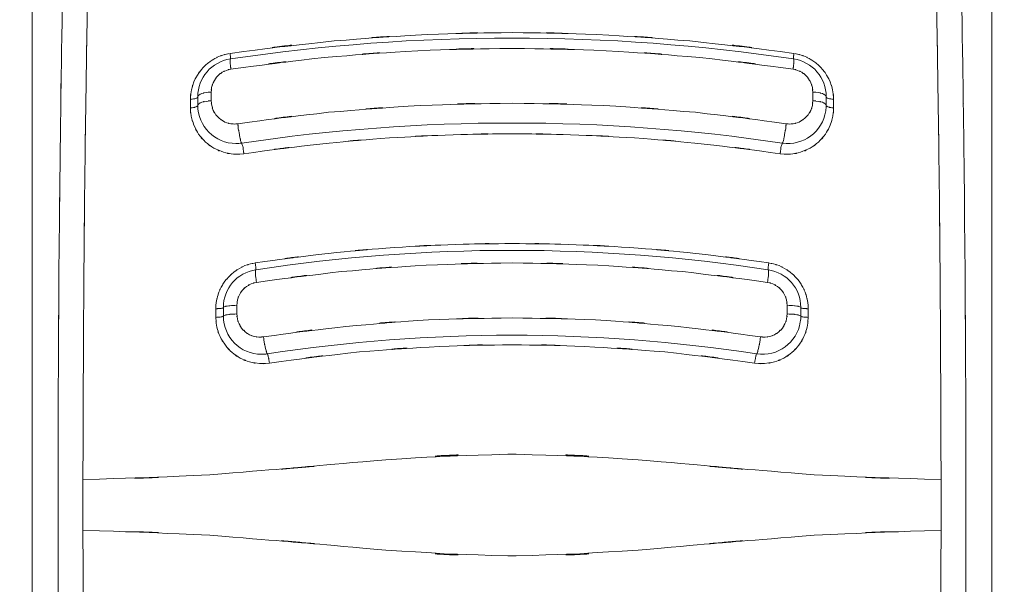
# Model space of a CAD drawing. Extents: x 20 to 499, y 71 to 861.
# Drawn here: x 254 to 259, y 101 to 105 of the extents above; entities that cross this region are included whole.
import ezdxf

# ---------------------------------------------------------------- set-up
doc = ezdxf.new("R2010")
doc.units = 0
doc.header["$MEASUREMENT"] = 0
doc.layers.add('レイヤー 1', color=7, linetype='Continuous', lineweight=0)

# ---------------------------------------------------------------- blocks, each defined once
blk = doc.blocks.new('Block_1')
at = {"layer": 'レイヤー 1', "color": 18, "lineweight": 5, "true_color": 0x040000}
for p, q in [((253.917, 106.365), (253.917, 97.489)), ((259.242, 106.365), (259.242, 97.489)), ((254.836, 104.145), (254.836, 104.193)), ((254.911, 104.17), (254.911, 104.218)), ((258.248, 104.17), (258.248, 104.218)), ((258.323, 104.145), (258.323, 104.193)), ((254.795, 104.131), (254.795, 104.178)), ((258.364, 104.131), (258.364, 104.178)), ((255.053, 102.987), (255.053, 103.035)), ((258.106, 102.987), (258.106, 103.035)), ((254.936, 102.968), (254.936, 103.016)), ((254.978, 102.975), (254.978, 103.023)), ((258.182, 102.975), (258.182, 103.023)), ((258.223, 102.968), (258.223, 103.016)), ((256.556, 102.209), (256.603, 102.209)), ((256.603, 101.644), (256.556, 101.644))]:
    blk.add_line(p, q, dxfattribs=at)
for points in [[(254.199, 101.927), (254.199, 101.974), (254.199, 102.021), (254.199, 102.068)], [(258.96, 101.927), (258.96, 101.974), (258.96, 102.021), (258.96, 102.068)], [(254.199, 101.927), (254.199, 101.88), (254.199, 101.833), (254.199, 101.786)], [(258.96, 101.927), (258.96, 101.88), (258.96, 101.833), (258.96, 101.786)]]:
    blk.add_lwpolyline(points, dxfattribs=at)
for points, knots in [([(254.061, 101.927), (254.062, 102.92), (254.06, 101.596), (254.062, 102.589), (254.067, 103.577), (254.06, 102.26), (254.066, 103.248), (254.075, 104.221), (254.062, 102.923), (254.073, 103.896), (254.085, 104.846), (254.067, 103.58), (254.082, 104.529), (254.098, 105.447), (254.075, 104.224), (254.093, 105.141), (254.113, 106.018), (254.085, 104.849), (254.107, 105.726), (254.13, 106.554), (254.098, 105.45), (254.123, 106.278)], [0, 0, 0, 0, 1, 1, 1, 2, 2, 2, 3, 3, 3, 4, 4, 4, 5, 5, 5, 6, 6, 6, 7, 7, 7, 7]), ([(259.098, 101.927), (259.097, 102.92), (259.099, 101.596), (259.097, 102.589), (259.092, 103.577), (259.099, 102.26), (259.093, 103.248), (259.084, 104.221), (259.097, 102.923), (259.087, 103.896), (259.074, 104.846), (259.092, 103.58), (259.078, 104.529), (259.061, 105.447), (259.084, 104.224), (259.066, 105.141), (259.046, 106.018), (259.074, 104.849), (259.052, 105.726), (259.029, 106.554), (259.061, 105.45), (259.036, 106.278)], [0, 0, 0, 0, 1, 1, 1, 2, 2, 2, 3, 3, 3, 4, 4, 4, 5, 5, 5, 6, 6, 6, 7, 7, 7, 7]), ([(254.199, 102.068), (254.201, 102.897), (254.198, 101.792), (254.201, 102.621), (254.205, 103.445), (254.199, 102.346), (254.204, 103.17), (254.211, 103.985), (254.201, 102.899), (254.209, 103.713), (254.219, 104.513), (254.205, 103.447), (254.216, 104.246), (254.229, 105.025), (254.211, 103.987), (254.225, 104.766), (254.24, 105.519), (254.219, 104.515), (254.235, 105.268), (254.253, 105.991), (254.229, 105.027), (254.247, 105.75), (254.267, 106.439), (254.24, 105.521), (254.261, 106.209)], [0, 0, 0, 0, 1, 1, 1, 2, 2, 2, 3, 3, 3, 4, 4, 4, 5, 5, 5, 6, 6, 6, 7, 7, 7, 8, 8, 8, 8]), ([(258.96, 102.068), (258.958, 102.897), (258.961, 101.792), (258.958, 102.621), (258.954, 103.445), (258.96, 102.346), (258.955, 103.17), (258.948, 103.985), (258.958, 102.899), (258.95, 103.713), (258.94, 104.513), (258.954, 103.447), (258.943, 104.246), (258.93, 105.025), (258.948, 103.987), (258.934, 104.766), (258.919, 105.519), (258.94, 104.515), (258.924, 105.268), (258.906, 105.991), (258.93, 105.027), (258.912, 105.75), (258.892, 106.439), (258.919, 105.521), (258.898, 106.209)], [0, 0, 0, 0, 1, 1, 1, 2, 2, 2, 3, 3, 3, 4, 4, 4, 5, 5, 5, 6, 6, 6, 7, 7, 7, 8, 8, 8, 8]), ([(255.016, 104.433), (255.879, 104.544), (254.727, 104.405), (255.592, 104.502), (256.369, 104.561), (255.332, 104.49), (256.111, 104.538), (256.814, 104.558), (255.876, 104.537), (256.58, 104.549)], [0, 0, 0, 0, 1, 1, 1, 2, 2, 2, 3, 3, 3, 3]), ([(258.143, 104.433), (257.28, 104.544), (258.432, 104.405), (257.567, 104.502), (256.79, 104.561), (257.827, 104.49), (257.049, 104.538), (256.345, 104.558), (257.283, 104.537), (256.58, 104.549)], [0, 0, 0, 0, 1, 1, 1, 2, 2, 2, 3, 3, 3, 3]), ([(255.02, 104.345), (255.795, 104.447), (254.761, 104.319), (255.537, 104.41), (256.317, 104.473), (255.277, 104.396), (256.057, 104.448), (256.841, 104.473), (255.796, 104.447), (256.58, 104.461)], [0, 0, 0, 0, 1, 1, 1, 2, 2, 2, 3, 3, 3, 3]), ([(258.139, 104.345), (257.364, 104.447), (258.399, 104.319), (257.622, 104.41), (256.842, 104.473), (257.882, 104.396), (257.102, 104.448), (256.319, 104.473), (257.363, 104.447), (256.58, 104.461)], [0, 0, 0, 0, 1, 1, 1, 2, 2, 2, 3, 3, 3, 3]), ([(254.795, 104.178), (254.801, 104.256), (254.791, 104.153), (254.801, 104.23), (254.82, 104.298), (254.792, 104.208), (254.814, 104.275), (254.842, 104.333), (254.804, 104.257), (254.834, 104.313), (254.867, 104.361), (254.822, 104.298), (254.856, 104.344), (254.892, 104.382), (254.843, 104.332), (254.881, 104.369), (254.917, 104.4), (254.868, 104.36), (254.905, 104.389), (254.942, 104.412), (254.893, 104.382), (254.93, 104.404), (254.965, 104.422), (254.918, 104.399), (254.953, 104.416), (254.986, 104.428), (254.942, 104.412), (254.975, 104.424), (255.006, 104.432), (254.965, 104.421), (254.996, 104.429), (255.019, 104.434), (254.989, 104.428), (255.011, 104.432)], [0, 0, 0, 0, 1, 1, 1, 2, 2, 2, 3, 3, 3, 4, 4, 4, 5, 5, 5, 6, 6, 6, 7, 7, 7, 8, 8, 8, 9, 9, 9, 10, 10, 10, 11, 11, 11, 11]), ([(255.02, 104.345), (255.016, 104.379), (255.021, 104.334), (255.017, 104.368), (255.015, 104.396), (255.018, 104.36), (255.016, 104.386), (255.016, 104.403), (255.016, 104.38), (255.016, 104.398), (255.017, 104.405), (255.014, 104.397), (255.017, 104.402)], [0, 0, 0, 0, 1, 1, 1, 2, 2, 2, 3, 3, 3, 4, 4, 4, 4]), ([(255.016, 104.433), (255.018, 104.409), (255.015, 104.44), (255.017, 104.417), (255.018, 104.402), (255.017, 104.423), (255.018, 104.406), (255.018, 104.399), (255.019, 104.407), (255.017, 104.402)], [0, 0, 0, 0, 1, 1, 1, 2, 2, 2, 3, 3, 3, 3]), ([(258.139, 104.345), (258.143, 104.379), (258.138, 104.334), (258.142, 104.368), (258.144, 104.396), (258.141, 104.36), (258.143, 104.386), (258.143, 104.403), (258.143, 104.38), (258.143, 104.398), (258.142, 104.405), (258.145, 104.397), (258.142, 104.402)], [0, 0, 0, 0, 1, 1, 1, 2, 2, 2, 3, 3, 3, 4, 4, 4, 4]), ([(258.143, 104.433), (258.141, 104.409), (258.144, 104.44), (258.142, 104.417), (258.141, 104.402), (258.142, 104.423), (258.141, 104.406), (258.141, 104.399), (258.14, 104.407), (258.142, 104.402)], [0, 0, 0, 0, 1, 1, 1, 2, 2, 2, 3, 3, 3, 3]), ([(258.364, 104.178), (258.358, 104.256), (258.368, 104.153), (258.358, 104.23), (258.34, 104.298), (258.367, 104.208), (258.345, 104.275), (258.317, 104.333), (258.356, 104.257), (258.325, 104.313), (258.293, 104.361), (258.338, 104.298), (258.303, 104.344), (258.267, 104.382), (258.316, 104.332), (258.279, 104.369), (258.242, 104.4), (258.292, 104.36), (258.254, 104.389), (258.217, 104.412), (258.266, 104.382), (258.229, 104.404), (258.194, 104.422), (258.241, 104.399), (258.206, 104.416), (258.173, 104.428), (258.217, 104.412), (258.184, 104.424), (258.153, 104.432), (258.194, 104.421), (258.163, 104.429), (258.14, 104.434), (258.171, 104.428), (258.148, 104.432)], [0, 0, 0, 0, 1, 1, 1, 2, 2, 2, 3, 3, 3, 4, 4, 4, 5, 5, 5, 6, 6, 6, 7, 7, 7, 8, 8, 8, 9, 9, 9, 10, 10, 10, 11, 11, 11, 11]), ([(254.911, 104.218), (254.914, 104.258), (254.908, 104.205), (254.913, 104.244), (254.924, 104.282), (254.908, 104.232), (254.921, 104.27), (254.94, 104.304), (254.914, 104.259), (254.934, 104.292), (254.959, 104.323), (254.925, 104.283), (254.951, 104.312), (254.981, 104.337), (254.94, 104.305), (254.972, 104.328), (255.006, 104.346), (254.96, 104.323), (254.995, 104.339), (255.032, 104.35), (254.982, 104.337), (255.02, 104.345)], [0, 0, 0, 0, 1, 1, 1, 2, 2, 2, 3, 3, 3, 4, 4, 4, 5, 5, 5, 6, 6, 6, 7, 7, 7, 7]), ([(258.248, 104.218), (258.246, 104.258), (258.251, 104.205), (258.246, 104.244), (258.235, 104.282), (258.251, 104.232), (258.238, 104.27), (258.22, 104.304), (258.245, 104.259), (258.225, 104.292), (258.2, 104.323), (258.234, 104.283), (258.208, 104.312), (258.178, 104.337), (258.219, 104.305), (258.187, 104.328), (258.153, 104.346), (258.199, 104.323), (258.164, 104.339), (258.127, 104.35), (258.177, 104.337), (258.139, 104.345)], [0, 0, 0, 0, 1, 1, 1, 2, 2, 2, 3, 3, 3, 4, 4, 4, 5, 5, 5, 6, 6, 6, 7, 7, 7, 7]), ([(254.795, 104.178), (254.82, 104.18), (254.787, 104.177), (254.812, 104.18), (254.831, 104.184), (254.805, 104.178), (254.825, 104.183), (254.838, 104.189), (254.821, 104.18), (254.833, 104.187), (254.839, 104.195), (254.833, 104.184), (254.836, 104.193)], [0, 0, 0, 0, 1, 1, 1, 2, 2, 2, 3, 3, 3, 4, 4, 4, 4]), ([(254.911, 104.218), (254.867, 104.215), (254.925, 104.22), (254.882, 104.216), (254.845, 104.208), (254.893, 104.219), (254.858, 104.21), (254.833, 104.199), (254.865, 104.215), (254.842, 104.202), (254.832, 104.189), (254.843, 104.207), (254.836, 104.193)], [0, 0, 0, 0, 1, 1, 1, 2, 2, 2, 3, 3, 3, 4, 4, 4, 4]), ([(255.058, 104.043), (255.031, 104.04), (255.067, 104.043), (255.04, 104.041), (255.01, 104.043), (255.05, 104.04), (255.02, 104.043), (254.987, 104.05), (255.03, 104.039), (254.998, 104.048), (254.965, 104.062), (255.008, 104.042), (254.976, 104.058), (254.944, 104.079), (254.986, 104.05), (254.955, 104.073), (254.927, 104.102), (254.963, 104.062), (254.937, 104.093), (254.914, 104.127), (254.943, 104.08), (254.922, 104.116), (254.908, 104.156), (254.926, 104.103), (254.914, 104.143), (254.908, 104.183), (254.914, 104.129), (254.911, 104.17)], [0, 0, 0, 0, 1, 1, 1, 2, 2, 2, 3, 3, 3, 4, 4, 4, 5, 5, 5, 6, 6, 6, 7, 7, 7, 8, 8, 8, 9, 9, 9, 9]), ([(258.101, 104.043), (258.128, 104.04), (258.092, 104.043), (258.119, 104.041), (258.15, 104.043), (258.109, 104.04), (258.14, 104.043), (258.172, 104.05), (258.129, 104.039), (258.161, 104.048), (258.194, 104.062), (258.151, 104.042), (258.183, 104.058), (258.215, 104.079), (258.173, 104.05), (258.204, 104.073), (258.233, 104.102), (258.196, 104.062), (258.223, 104.093), (258.245, 104.127), (258.216, 104.08), (258.237, 104.116), (258.251, 104.156), (258.234, 104.103), (258.246, 104.143), (258.251, 104.183), (258.245, 104.129), (258.248, 104.17)], [0, 0, 0, 0, 1, 1, 1, 2, 2, 2, 3, 3, 3, 4, 4, 4, 5, 5, 5, 6, 6, 6, 7, 7, 7, 8, 8, 8, 9, 9, 9, 9]), ([(258.248, 104.218), (258.292, 104.215), (258.234, 104.22), (258.278, 104.216), (258.314, 104.208), (258.266, 104.219), (258.302, 104.21), (258.326, 104.199), (258.294, 104.215), (258.317, 104.202), (258.327, 104.189), (258.316, 104.207), (258.323, 104.193)], [0, 0, 0, 0, 1, 1, 1, 2, 2, 2, 3, 3, 3, 4, 4, 4, 4]), ([(258.364, 104.178), (258.34, 104.18), (258.372, 104.177), (258.348, 104.18), (258.328, 104.184), (258.354, 104.178), (258.334, 104.183), (258.321, 104.189), (258.338, 104.18), (258.326, 104.187), (258.32, 104.195), (258.326, 104.184), (258.323, 104.193)], [0, 0, 0, 0, 1, 1, 1, 2, 2, 2, 3, 3, 3, 4, 4, 4, 4]), ([(254.795, 104.131), (254.82, 104.133), (254.787, 104.13), (254.812, 104.132), (254.831, 104.137), (254.805, 104.13), (254.825, 104.136), (254.838, 104.141), (254.821, 104.133), (254.833, 104.14), (254.839, 104.147), (254.833, 104.137), (254.836, 104.145)], [0, 0, 0, 0, 1, 1, 1, 2, 2, 2, 3, 3, 3, 4, 4, 4, 4]), ([(255.092, 103.876), (255.007, 103.871), (255.12, 103.875), (255.035, 103.874), (254.95, 103.887), (255.063, 103.866), (254.979, 103.885), (254.898, 103.916), (255.004, 103.871), (254.926, 103.907), (254.854, 103.956), (254.947, 103.888), (254.879, 103.941), (254.82, 104.004), (254.896, 103.918), (254.841, 103.985), (254.799, 104.057), (254.852, 103.959), (254.815, 104.034), (254.79, 104.108), (254.82, 104.008), (254.8, 104.084), (254.791, 104.154), (254.8, 104.06), (254.795, 104.131)], [0, 0, 0, 0, 1, 1, 1, 2, 2, 2, 3, 3, 3, 4, 4, 4, 5, 5, 5, 6, 6, 6, 7, 7, 7, 8, 8, 8, 8]), ([(256.58, 104.157), (255.814, 104.143), (256.835, 104.168), (256.07, 104.144), (255.308, 104.092), (256.323, 104.168), (255.562, 104.106), (254.805, 104.016), (255.814, 104.143), (255.058, 104.043)], [0, 0, 0, 0, 1, 1, 1, 2, 2, 2, 3, 3, 3, 3]), ([(254.911, 104.17), (254.867, 104.167), (254.925, 104.172), (254.882, 104.167), (254.845, 104.16), (254.893, 104.171), (254.858, 104.162), (254.833, 104.151), (254.865, 104.167), (254.842, 104.154), (254.832, 104.141), (254.843, 104.159), (254.836, 104.145)], [0, 0, 0, 0, 1, 1, 1, 2, 2, 2, 3, 3, 3, 4, 4, 4, 4]), ([(254.836, 104.145), (254.836, 104.028), (254.931, 103.933), (255.048, 103.933), (255.059, 103.933), (255.069, 103.934), (255.08, 103.935)], [0, 0, 0, 0, 1, 1, 1, 2, 2, 2, 2]), ([(256.58, 104.157), (257.345, 104.143), (256.325, 104.168), (257.089, 104.144), (257.851, 104.092), (256.836, 104.168), (257.597, 104.106), (258.354, 104.016), (257.345, 104.143), (258.101, 104.043)], [0, 0, 0, 0, 1, 1, 1, 2, 2, 2, 3, 3, 3, 3]), ([(258.067, 103.876), (258.152, 103.871), (258.039, 103.875), (258.124, 103.874), (258.209, 103.887), (258.096, 103.866), (258.181, 103.885), (258.261, 103.916), (258.155, 103.871), (258.234, 103.907), (258.305, 103.956), (258.212, 103.888), (258.28, 103.941), (258.339, 104.004), (258.263, 103.918), (258.318, 103.985), (258.36, 104.057), (258.307, 103.959), (258.345, 104.034), (258.369, 104.108), (258.339, 104.008), (258.359, 104.084), (258.368, 104.154), (258.359, 104.06), (258.364, 104.131)], [0, 0, 0, 0, 1, 1, 1, 2, 2, 2, 3, 3, 3, 4, 4, 4, 5, 5, 5, 6, 6, 6, 7, 7, 7, 8, 8, 8, 8]), ([(258.079, 103.935), (258.195, 103.918), (258.303, 103.998), (258.32, 104.114), (258.322, 104.124), (258.323, 104.134), (258.323, 104.145)], [0, 0, 0, 0, 1, 1, 1, 2, 2, 2, 2]), ([(258.248, 104.17), (258.292, 104.167), (258.234, 104.172), (258.278, 104.167), (258.314, 104.16), (258.266, 104.171), (258.302, 104.162), (258.326, 104.151), (258.294, 104.167), (258.317, 104.154), (258.327, 104.141), (258.316, 104.159), (258.323, 104.145)], [0, 0, 0, 0, 1, 1, 1, 2, 2, 2, 3, 3, 3, 4, 4, 4, 4]), ([(258.364, 104.131), (258.34, 104.133), (258.372, 104.13), (258.348, 104.132), (258.328, 104.137), (258.354, 104.13), (258.334, 104.136), (258.321, 104.141), (258.339, 104.133), (258.326, 104.14), (258.32, 104.147), (258.326, 104.137), (258.323, 104.145)], [0, 0, 0, 0, 1, 1, 1, 2, 2, 2, 3, 3, 3, 4, 4, 4, 4]), ([(255.058, 104.043), (255.063, 104.004), (255.056, 104.056), (255.061, 104.017), (255.067, 103.979), (255.059, 104.03), (255.065, 103.992), (255.072, 103.957), (255.063, 104.003), (255.07, 103.968), (255.076, 103.941), (255.068, 103.977), (255.074, 103.95), (255.079, 103.934), (255.072, 103.957), (255.077, 103.939), (255.08, 103.932), (255.075, 103.94), (255.08, 103.935)], [0, 0, 0, 0, 1, 1, 1, 2, 2, 2, 3, 3, 3, 4, 4, 4, 5, 5, 5, 6, 6, 6, 6]), ([(258.101, 104.043), (258.096, 104.004), (258.103, 104.056), (258.098, 104.017), (258.092, 103.979), (258.1, 104.03), (258.094, 103.992), (258.087, 103.957), (258.096, 104.003), (258.089, 103.968), (258.083, 103.941), (258.092, 103.977), (258.085, 103.95), (258.08, 103.934), (258.087, 103.957), (258.082, 103.939), (258.079, 103.932), (258.084, 103.94), (258.079, 103.935)], [0, 0, 0, 0, 1, 1, 1, 2, 2, 2, 3, 3, 3, 4, 4, 4, 5, 5, 5, 6, 6, 6, 6]), ([(256.58, 103.987), (256.091, 103.981), (256.742, 103.992), (256.254, 103.982), (255.723, 103.958), (256.431, 103.993), (255.9, 103.964), (255.321, 103.917), (256.093, 103.984), (255.514, 103.93), (254.88, 103.853), (255.724, 103.961), (255.092, 103.876)], [0, 0, 0, 0, 1, 1, 1, 2, 2, 2, 3, 3, 3, 4, 4, 4, 4]), ([(256.58, 103.987), (257.068, 103.981), (256.417, 103.992), (256.905, 103.982), (257.436, 103.958), (256.728, 103.993), (257.259, 103.964), (257.839, 103.917), (257.066, 103.984), (257.645, 103.93), (258.279, 103.853), (257.435, 103.961), (258.067, 103.876)], [0, 0, 0, 0, 1, 1, 1, 2, 2, 2, 3, 3, 3, 4, 4, 4, 4]), ([(255.092, 103.876), (255.088, 103.902), (255.093, 103.868), (255.089, 103.893), (255.085, 103.918), (255.091, 103.885), (255.087, 103.91), (255.083, 103.931), (255.088, 103.903), (255.084, 103.923), (255.08, 103.936), (255.085, 103.918), (255.081, 103.932), (255.079, 103.938), (255.083, 103.932), (255.08, 103.935)], [0, 0, 0, 0, 1, 1, 1, 2, 2, 2, 3, 3, 3, 4, 4, 4, 5, 5, 5, 5]), ([(258.067, 103.876), (258.071, 103.902), (258.066, 103.868), (258.07, 103.893), (258.074, 103.918), (258.068, 103.885), (258.072, 103.91), (258.076, 103.931), (258.071, 103.903), (258.075, 103.923), (258.079, 103.936), (258.074, 103.918), (258.078, 103.932), (258.08, 103.938), (258.076, 103.932), (258.079, 103.935)], [0, 0, 0, 0, 1, 1, 1, 2, 2, 2, 3, 3, 3, 4, 4, 4, 5, 5, 5, 5]), ([(255.155, 103.27), (255.76, 103.353), (254.953, 103.248), (255.559, 103.323), (256.113, 103.375), (255.374, 103.31), (255.928, 103.356), (256.436, 103.384), (255.759, 103.35), (256.267, 103.373), (256.736, 103.383), (256.111, 103.372), (256.58, 103.378)], [0, 0, 0, 0, 1, 1, 1, 2, 2, 2, 3, 3, 3, 4, 4, 4, 4]), ([(258.004, 103.27), (257.399, 103.353), (258.206, 103.248), (257.6, 103.323), (257.046, 103.375), (257.785, 103.31), (257.231, 103.356), (256.723, 103.384), (257.4, 103.35), (256.892, 103.373), (256.423, 103.383), (257.048, 103.372), (256.58, 103.378)], [0, 0, 0, 0, 1, 1, 1, 2, 2, 2, 3, 3, 3, 4, 4, 4, 4]), ([(255.162, 103.162), (255.866, 103.257), (254.926, 103.137), (255.632, 103.222), (256.341, 103.281), (255.395, 103.209), (256.104, 103.258), (256.817, 103.281), (255.867, 103.257), (256.58, 103.27)], [0, 0, 0, 0, 1, 1, 1, 2, 2, 2, 3, 3, 3, 3]), ([(254.936, 103.016), (254.937, 103.047), (254.936, 103.005), (254.937, 103.037), (254.941, 103.07), (254.935, 103.026), (254.94, 103.059), (254.947, 103.095), (254.937, 103.047), (254.945, 103.083), (254.957, 103.121), (254.941, 103.07), (254.953, 103.108), (254.971, 103.149), (254.947, 103.095), (254.966, 103.135), (254.991, 103.178), (254.956, 103.121), (254.983, 103.164), (255.017, 103.207), (254.97, 103.15), (255.007, 103.192), (255.05, 103.233), (254.991, 103.18), (255.036, 103.219), (255.082, 103.251), (255.02, 103.209), (255.067, 103.24), (255.114, 103.263), (255.051, 103.233), (255.098, 103.255), (255.143, 103.27), (255.083, 103.251), (255.128, 103.265), (255.161, 103.272), (255.117, 103.263), (255.15, 103.269)], [0, 0, 0, 0, 1, 1, 1, 2, 2, 2, 3, 3, 3, 4, 4, 4, 5, 5, 5, 6, 6, 6, 7, 7, 7, 8, 8, 8, 9, 9, 9, 10, 10, 10, 11, 11, 11, 12, 12, 12, 12]), ([(255.155, 103.27), (255.158, 103.248), (255.155, 103.278), (255.157, 103.255), (255.159, 103.237), (255.157, 103.261), (255.158, 103.243), (255.158, 103.232), (255.158, 103.248), (255.159, 103.235), (255.158, 103.23), (255.16, 103.236), (255.158, 103.232)], [0, 0, 0, 0, 1, 1, 1, 2, 2, 2, 3, 3, 3, 4, 4, 4, 4]), ([(257.997, 103.162), (257.293, 103.257), (258.233, 103.137), (257.527, 103.222), (256.819, 103.281), (257.764, 103.209), (257.055, 103.258), (256.342, 103.281), (257.292, 103.257), (256.58, 103.27)], [0, 0, 0, 0, 1, 1, 1, 2, 2, 2, 3, 3, 3, 3]), ([(258.223, 103.016), (258.222, 103.047), (258.224, 103.005), (258.222, 103.037), (258.218, 103.07), (258.224, 103.026), (258.219, 103.059), (258.212, 103.095), (258.222, 103.047), (258.214, 103.083), (258.202, 103.121), (258.219, 103.07), (258.206, 103.108), (258.188, 103.149), (258.212, 103.095), (258.193, 103.135), (258.168, 103.178), (258.203, 103.121), (258.176, 103.164), (258.142, 103.207), (258.189, 103.15), (258.153, 103.192), (258.11, 103.233), (258.168, 103.18), (258.123, 103.219), (258.077, 103.251), (258.14, 103.209), (258.092, 103.24), (258.046, 103.263), (258.108, 103.233), (258.061, 103.255), (258.016, 103.27), (258.076, 103.251), (258.031, 103.265), (257.998, 103.272), (258.042, 103.263), (258.009, 103.269)], [0, 0, 0, 0, 1, 1, 1, 2, 2, 2, 3, 3, 3, 4, 4, 4, 5, 5, 5, 6, 6, 6, 7, 7, 7, 8, 8, 8, 9, 9, 9, 10, 10, 10, 11, 11, 11, 12, 12, 12, 12]), ([(258.004, 103.27), (258.001, 103.248), (258.004, 103.278), (258.002, 103.255), (258, 103.237), (258.002, 103.261), (258.001, 103.243), (258.001, 103.232), (258.001, 103.248), (258.001, 103.235), (258.001, 103.23), (258, 103.236), (258.001, 103.232)], [0, 0, 0, 0, 1, 1, 1, 2, 2, 2, 3, 3, 3, 4, 4, 4, 4]), ([(255.162, 103.162), (255.156, 103.203), (255.163, 103.148), (255.158, 103.19), (255.155, 103.224), (255.159, 103.179), (255.156, 103.212), (255.156, 103.233), (255.157, 103.204), (255.156, 103.227), (255.157, 103.236), (255.154, 103.226), (255.158, 103.232)], [0, 0, 0, 0, 1, 1, 1, 2, 2, 2, 3, 3, 3, 4, 4, 4, 4]), ([(257.997, 103.162), (258.003, 103.203), (257.996, 103.148), (258.001, 103.19), (258.004, 103.224), (258, 103.179), (258.003, 103.212), (258.003, 103.233), (258.003, 103.204), (258.003, 103.227), (258.002, 103.236), (258.005, 103.226), (258.001, 103.232)], [0, 0, 0, 0, 1, 1, 1, 2, 2, 2, 3, 3, 3, 4, 4, 4, 4]), ([(255.053, 103.035), (255.057, 103.08), (255.05, 103.02), (255.057, 103.065), (255.071, 103.109), (255.05, 103.051), (255.067, 103.094), (255.091, 103.133), (255.057, 103.082), (255.084, 103.119), (255.116, 103.151), (255.072, 103.11), (255.106, 103.139), (255.145, 103.163), (255.092, 103.134), (255.133, 103.154), (255.176, 103.168), (255.118, 103.152), (255.162, 103.162)], [0, 0, 0, 0, 1, 1, 1, 2, 2, 2, 3, 3, 3, 4, 4, 4, 5, 5, 5, 6, 6, 6, 6]), ([(258.106, 103.035), (258.102, 103.08), (258.109, 103.02), (258.103, 103.065), (258.088, 103.109), (258.109, 103.051), (258.092, 103.094), (258.068, 103.133), (258.102, 103.082), (258.075, 103.119), (258.043, 103.151), (258.087, 103.11), (258.053, 103.139), (258.014, 103.163), (258.067, 103.134), (258.026, 103.154), (257.983, 103.168), (258.041, 103.152), (257.997, 103.162)], [0, 0, 0, 0, 1, 1, 1, 2, 2, 2, 3, 3, 3, 4, 4, 4, 5, 5, 5, 6, 6, 6, 6]), ([(255.053, 103.035), (255.009, 103.033), (255.068, 103.036), (255.024, 103.034), (254.987, 103.03), (255.035, 103.035), (254.999, 103.031), (254.976, 103.026), (255.008, 103.034), (254.983, 103.027), (254.973, 103.021), (254.984, 103.03), (254.978, 103.023)], [0, 0, 0, 0, 1, 1, 1, 2, 2, 2, 3, 3, 3, 4, 4, 4, 4]), ([(258.106, 103.035), (258.15, 103.033), (258.091, 103.036), (258.136, 103.034), (258.173, 103.03), (258.124, 103.035), (258.16, 103.031), (258.183, 103.026), (258.151, 103.034), (258.176, 103.027), (258.186, 103.021), (258.175, 103.03), (258.182, 103.023)], [0, 0, 0, 0, 1, 1, 1, 2, 2, 2, 3, 3, 3, 4, 4, 4, 4]), ([(254.936, 103.016), (254.96, 103.017), (254.928, 103.015), (254.952, 103.017), (254.973, 103.019), (254.946, 103.016), (254.966, 103.018), (254.979, 103.021), (254.961, 103.017), (254.975, 103.02), (254.98, 103.023), (254.974, 103.018), (254.978, 103.023)], [0, 0, 0, 0, 1, 1, 1, 2, 2, 2, 3, 3, 3, 4, 4, 4, 4]), ([(255.234, 102.714), (255.151, 102.708), (255.261, 102.713), (255.178, 102.712), (255.095, 102.723), (255.205, 102.704), (255.123, 102.721), (255.045, 102.75), (255.148, 102.708), (255.072, 102.742), (255.002, 102.787), (255.093, 102.724), (255.026, 102.773), (254.968, 102.832), (255.044, 102.751), (254.989, 102.813), (254.944, 102.883), (255.001, 102.788), (254.96, 102.861), (254.931, 102.939), (254.966, 102.833), (254.942, 102.913), (254.931, 102.996), (254.943, 102.886), (254.936, 102.968)], [0, 0, 0, 0, 1, 1, 1, 2, 2, 2, 3, 3, 3, 4, 4, 4, 5, 5, 5, 6, 6, 6, 7, 7, 7, 8, 8, 8, 8]), ([(255.053, 102.987), (255.009, 102.985), (255.068, 102.988), (255.024, 102.986), (254.987, 102.982), (255.035, 102.987), (254.999, 102.983), (254.976, 102.978), (255.008, 102.986), (254.983, 102.979), (254.973, 102.974), (254.984, 102.982), (254.978, 102.975)], [0, 0, 0, 0, 1, 1, 1, 2, 2, 2, 3, 3, 3, 4, 4, 4, 4]), ([(255.2, 102.86), (255.163, 102.857), (255.213, 102.859), (255.175, 102.858), (255.135, 102.863), (255.188, 102.855), (255.149, 102.862), (255.109, 102.876), (255.161, 102.856), (255.123, 102.872), (255.086, 102.895), (255.134, 102.863), (255.099, 102.888), (255.069, 102.918), (255.108, 102.877), (255.079, 102.908), (255.057, 102.944), (255.086, 102.896), (255.065, 102.932), (255.05, 102.972), (255.068, 102.919), (255.056, 102.959), (255.05, 103.001), (255.056, 102.945), (255.053, 102.987)], [0, 0, 0, 0, 1, 1, 1, 2, 2, 2, 3, 3, 3, 4, 4, 4, 5, 5, 5, 6, 6, 6, 7, 7, 7, 8, 8, 8, 8]), ([(257.925, 102.714), (258.008, 102.708), (257.898, 102.713), (257.981, 102.712), (258.064, 102.723), (257.954, 102.704), (258.036, 102.721), (258.114, 102.75), (258.011, 102.708), (258.087, 102.742), (258.157, 102.787), (258.066, 102.724), (258.133, 102.773), (258.191, 102.832), (258.116, 102.751), (258.171, 102.813), (258.216, 102.883), (258.159, 102.788), (258.199, 102.861), (258.228, 102.939), (258.193, 102.833), (258.217, 102.913), (258.228, 102.996), (258.216, 102.886), (258.223, 102.968)], [0, 0, 0, 0, 1, 1, 1, 2, 2, 2, 3, 3, 3, 4, 4, 4, 5, 5, 5, 6, 6, 6, 7, 7, 7, 8, 8, 8, 8]), ([(257.959, 102.86), (257.996, 102.857), (257.946, 102.859), (257.984, 102.858), (258.024, 102.863), (257.971, 102.855), (258.01, 102.862), (258.05, 102.876), (257.998, 102.856), (258.036, 102.872), (258.072, 102.895), (258.025, 102.863), (258.06, 102.888), (258.09, 102.918), (258.051, 102.877), (258.08, 102.908), (258.102, 102.944), (258.073, 102.896), (258.094, 102.932), (258.109, 102.972), (258.091, 102.919), (258.103, 102.959), (258.109, 103.001), (258.103, 102.945), (258.106, 102.987)], [0, 0, 0, 0, 1, 1, 1, 2, 2, 2, 3, 3, 3, 4, 4, 4, 5, 5, 5, 6, 6, 6, 7, 7, 7, 8, 8, 8, 8]), ([(258.106, 102.987), (258.15, 102.985), (258.091, 102.988), (258.136, 102.986), (258.173, 102.982), (258.124, 102.987), (258.16, 102.983), (258.183, 102.978), (258.151, 102.986), (258.176, 102.979), (258.186, 102.974), (258.175, 102.982), (258.182, 102.975)], [0, 0, 0, 0, 1, 1, 1, 2, 2, 2, 3, 3, 3, 4, 4, 4, 4]), ([(258.223, 103.016), (258.199, 103.017), (258.231, 103.015), (258.207, 103.017), (258.186, 103.019), (258.213, 103.016), (258.193, 103.018), (258.181, 103.021), (258.198, 103.017), (258.185, 103.02), (258.179, 103.023), (258.185, 103.018), (258.182, 103.023)], [0, 0, 0, 0, 1, 1, 1, 2, 2, 2, 3, 3, 3, 4, 4, 4, 4]), ([(254.936, 102.968), (254.96, 102.969), (254.928, 102.968), (254.952, 102.969), (254.973, 102.971), (254.946, 102.968), (254.966, 102.971), (254.979, 102.973), (254.961, 102.969), (254.975, 102.973), (254.98, 102.976), (254.974, 102.971), (254.978, 102.975)], [0, 0, 0, 0, 1, 1, 1, 2, 2, 2, 3, 3, 3, 4, 4, 4, 4]), ([(256.58, 102.965), (255.886, 102.953), (256.811, 102.976), (256.117, 102.954), (255.427, 102.906), (256.347, 102.976), (255.657, 102.918), (254.971, 102.835), (255.885, 102.953), (255.2, 102.86)], [0, 0, 0, 0, 1, 1, 1, 2, 2, 2, 3, 3, 3, 3]), ([(254.978, 102.975), (254.978, 102.858), (255.072, 102.763), (255.19, 102.763), (255.2, 102.763), (255.211, 102.764), (255.222, 102.766)], [0, 0, 0, 0, 1, 1, 1, 2, 2, 2, 2]), ([(256.58, 102.965), (257.273, 102.953), (256.349, 102.976), (257.042, 102.954), (257.732, 102.906), (256.812, 102.976), (257.502, 102.918), (258.188, 102.835), (257.274, 102.953), (257.959, 102.86)], [0, 0, 0, 0, 1, 1, 1, 2, 2, 2, 3, 3, 3, 3]), ([(257.937, 102.766), (258.053, 102.748), (258.161, 102.827), (258.179, 102.943), (258.181, 102.954), (258.182, 102.964), (258.182, 102.975)], [0, 0, 0, 0, 1, 1, 1, 2, 2, 2, 2]), ([(258.223, 102.968), (258.199, 102.969), (258.231, 102.968), (258.207, 102.969), (258.186, 102.971), (258.213, 102.968), (258.193, 102.971), (258.181, 102.973), (258.198, 102.969), (258.185, 102.973), (258.179, 102.976), (258.185, 102.971), (258.182, 102.975)], [0, 0, 0, 0, 1, 1, 1, 2, 2, 2, 3, 3, 3, 4, 4, 4, 4]), ([(255.2, 102.86), (255.207, 102.817), (255.198, 102.874), (255.205, 102.831), (255.212, 102.792), (255.202, 102.845), (255.21, 102.805), (255.217, 102.772), (255.207, 102.815), (255.215, 102.784), (255.221, 102.764), (255.212, 102.791), (255.219, 102.77), (255.223, 102.762), (255.217, 102.771), (255.222, 102.766)], [0, 0, 0, 0, 1, 1, 1, 2, 2, 2, 3, 3, 3, 4, 4, 4, 5, 5, 5, 5]), ([(257.959, 102.86), (257.952, 102.817), (257.961, 102.874), (257.954, 102.831), (257.947, 102.792), (257.957, 102.845), (257.949, 102.805), (257.942, 102.772), (257.952, 102.815), (257.944, 102.784), (257.939, 102.764), (257.947, 102.791), (257.94, 102.77), (257.937, 102.762), (257.943, 102.771), (257.937, 102.766)], [0, 0, 0, 0, 1, 1, 1, 2, 2, 2, 3, 3, 3, 4, 4, 4, 5, 5, 5, 5]), ([(256.58, 102.816), (255.978, 102.806), (256.78, 102.825), (256.178, 102.807), (255.509, 102.765), (256.401, 102.828), (255.733, 102.776), (254.984, 102.689), (255.981, 102.813), (255.234, 102.714)], [0, 0, 0, 0, 1, 1, 1, 2, 2, 2, 3, 3, 3, 3]), ([(256.58, 102.816), (257.182, 102.806), (256.379, 102.825), (256.981, 102.807), (257.65, 102.765), (256.758, 102.828), (257.427, 102.776), (258.176, 102.689), (257.178, 102.813), (257.925, 102.714)], [0, 0, 0, 0, 1, 1, 1, 2, 2, 2, 3, 3, 3, 3]), ([(255.234, 102.714), (255.229, 102.743), (255.235, 102.704), (255.231, 102.733), (255.226, 102.759), (255.233, 102.725), (255.227, 102.75), (255.223, 102.766), (255.229, 102.744), (255.224, 102.762), (255.221, 102.769), (255.226, 102.761), (255.222, 102.766)], [0, 0, 0, 0, 1, 1, 1, 2, 2, 2, 3, 3, 3, 4, 4, 4, 4]), ([(257.925, 102.714), (257.93, 102.743), (257.924, 102.704), (257.929, 102.733), (257.933, 102.759), (257.927, 102.725), (257.932, 102.75), (257.937, 102.766), (257.93, 102.744), (257.935, 102.762), (257.938, 102.769), (257.933, 102.761), (257.937, 102.766)], [0, 0, 0, 0, 1, 1, 1, 2, 2, 2, 3, 3, 3, 4, 4, 4, 4]), ([(254.199, 102.068), (255.255, 102.102), (253.848, 102.049), (254.903, 102.094), (256.369, 102.216), (254.414, 102.049), (255.88, 102.178), (256.893, 102.237), (255.542, 102.173), (256.556, 102.209)], [0, 0, 0, 0, 1, 1, 1, 2, 2, 2, 3, 3, 3, 3]), ([(254.061, 101.927), (254.062, 100.934), (254.06, 102.258), (254.062, 101.265), (254.067, 100.277), (254.06, 101.594), (254.066, 100.606), (254.075, 99.633), (254.062, 100.931), (254.073, 99.957), (254.085, 99.008), (254.067, 100.274), (254.082, 99.324), (254.098, 98.407), (254.075, 99.63), (254.093, 98.712), (254.113, 97.835), (254.085, 99.005), (254.107, 98.128), (254.13, 97.299), (254.098, 98.404), (254.123, 97.576)], [0, 0, 0, 0, 1, 1, 1, 2, 2, 2, 3, 3, 3, 4, 4, 4, 5, 5, 5, 6, 6, 6, 7, 7, 7, 7]), ([(258.96, 102.068), (257.905, 102.102), (259.311, 102.049), (258.256, 102.094), (256.79, 102.216), (258.745, 102.049), (257.279, 102.178), (256.266, 102.237), (257.617, 102.173), (256.603, 102.209)], [0, 0, 0, 0, 1, 1, 1, 2, 2, 2, 3, 3, 3, 3]), ([(259.098, 101.927), (259.097, 100.934), (259.099, 102.258), (259.097, 101.265), (259.092, 100.277), (259.099, 101.594), (259.093, 100.606), (259.084, 99.633), (259.097, 100.931), (259.087, 99.957), (259.074, 99.008), (259.092, 100.274), (259.078, 99.324), (259.061, 98.407), (259.084, 99.63), (259.066, 98.712), (259.046, 97.835), (259.074, 99.005), (259.052, 98.128), (259.029, 97.299), (259.061, 98.404), (259.036, 97.576)], [0, 0, 0, 0, 1, 1, 1, 2, 2, 2, 3, 3, 3, 4, 4, 4, 5, 5, 5, 6, 6, 6, 7, 7, 7, 7]), ([(254.199, 101.786), (254.201, 100.957), (254.198, 102.062), (254.201, 101.233), (254.205, 100.408), (254.199, 101.508), (254.204, 100.683), (254.211, 99.869), (254.201, 100.955), (254.209, 100.14), (254.219, 99.341), (254.205, 100.407), (254.216, 99.607), (254.229, 98.828), (254.211, 99.867), (254.225, 99.088), (254.24, 98.334), (254.219, 99.339), (254.235, 98.585), (254.253, 97.862), (254.229, 98.827), (254.247, 98.103), (254.267, 97.415), (254.24, 98.333), (254.261, 97.645)], [0, 0, 0, 0, 1, 1, 1, 2, 2, 2, 3, 3, 3, 4, 4, 4, 5, 5, 5, 6, 6, 6, 7, 7, 7, 8, 8, 8, 8]), ([(258.96, 101.786), (258.958, 100.957), (258.961, 102.062), (258.958, 101.233), (258.954, 100.408), (258.96, 101.508), (258.955, 100.683), (258.948, 99.869), (258.958, 100.955), (258.95, 100.14), (258.94, 99.341), (258.954, 100.407), (258.943, 99.607), (258.93, 98.828), (258.948, 99.867), (258.934, 99.088), (258.919, 98.334), (258.94, 99.339), (258.924, 98.585), (258.906, 97.862), (258.93, 98.827), (258.912, 98.103), (258.892, 97.415), (258.919, 98.333), (258.898, 97.645)], [0, 0, 0, 0, 1, 1, 1, 2, 2, 2, 3, 3, 3, 4, 4, 4, 5, 5, 5, 6, 6, 6, 7, 7, 7, 8, 8, 8, 8]), ([(254.199, 101.786), (255.255, 101.752), (253.848, 101.804), (254.903, 101.759), (256.369, 101.638), (254.414, 101.805), (255.88, 101.676), (256.893, 101.617), (255.542, 101.68), (256.556, 101.644)], [0, 0, 0, 0, 1, 1, 1, 2, 2, 2, 3, 3, 3, 3]), ([(258.96, 101.786), (257.905, 101.752), (259.311, 101.804), (258.256, 101.759), (256.79, 101.638), (258.745, 101.805), (257.279, 101.676), (256.266, 101.617), (257.617, 101.68), (256.603, 101.644)], [0, 0, 0, 0, 1, 1, 1, 2, 2, 2, 3, 3, 3, 3])]:
    blk.add_open_spline(points, degree=3, knots=knots, dxfattribs=at)
for points in [[(258.142, 104.402), (257.106, 104.557), (256.053, 104.557), (255.017, 104.402)], [(255.017, 104.402), (254.913, 104.387), (254.836, 104.298), (254.836, 104.193)], [(258.323, 104.193), (258.323, 104.298), (258.246, 104.387), (258.142, 104.402)], [(258.079, 103.935), (257.085, 104.084), (256.074, 104.084), (255.08, 103.935)], [(258.001, 103.232), (257.059, 103.376), (256.1, 103.376), (255.158, 103.232)], [(255.158, 103.232), (255.054, 103.216), (254.978, 103.128), (254.978, 103.023)], [(258.182, 103.023), (258.182, 103.128), (258.105, 103.216), (258.001, 103.232)], [(257.937, 102.766), (257.037, 102.903), (256.122, 102.903), (255.222, 102.766)]]:
    blk.add_open_spline(points, degree=3, dxfattribs=at)
blk = doc.blocks.new('Block_0')
at = {"layer": 'レイヤー 1'}
blk.add_blockref('Block_1', (0, 0), dxfattribs=at)

msp = doc.modelspace()

# ---------------------------------------------------------------- block references
at = {"layer": 'レイヤー 1'}
msp.add_blockref('Block_0', (0, 0), dxfattribs=at)

doc.saveas('drawing.dxf')
